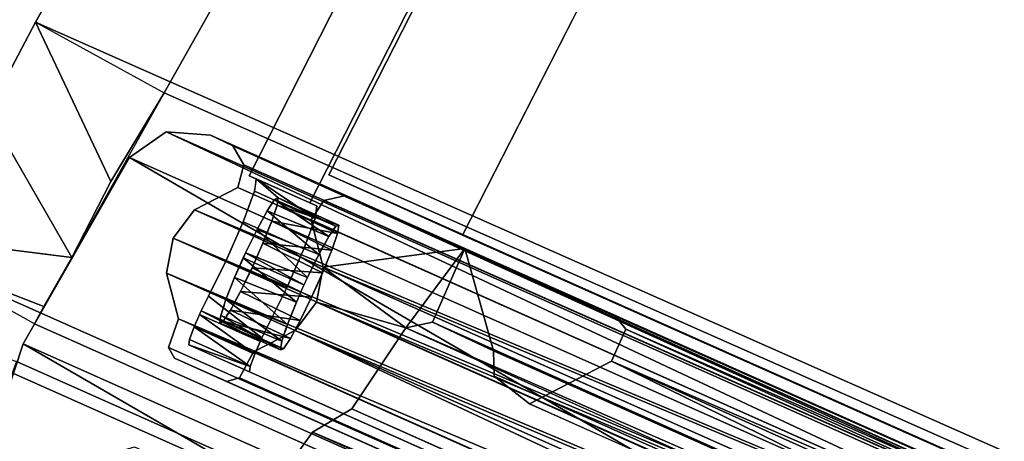
# Model space of a CAD drawing. Units: inches. Extents: x -98 to 102, y -72 to 77.
# Drawn here: x -85 to -83, y 17 to 18 of the extents above; entities that cross this region are included whole.
import ezdxf

# ---------------------------------------------------------------- set-up
doc = ezdxf.new("R2010")
doc.units = ezdxf.units.IN
doc.header["$MEASUREMENT"] = 0
for name, color, linetype in [('PANEL-EXT-FINISH', 7, 'Continuous'), ('PANEL-INT-FINISH', 7, 'Continuous'), ('PANEL-STYLE', 7, 'Continuous'), ('TILE-EXT-PAD', 3, 'Continuous'), ('TILE-UPPERTILE', 3, 'Continuous')]:
    doc.layers.add(name, color=color, linetype=linetype)

# ---------------------------------------------------------------- blocks, each defined once
blk = doc.blocks.new('GCBSC_0454_0T')
at = {"layer": 'PANEL-EXT-FINISH'}
for points, invisible_edges in [([(2.9016, 32.649, 54.1055), (2.3236, 28.9369, 11.2691), (0.46, 32.7745, 54.1055)], 2), ([(0.46, 32.7745, 54.1055), (2.3236, 28.9369, 11.2691), (0.46, 32.7601, 53.9414)], 3), ([(0.125, 29.0297, 11.2691), (0.4446, 32.7084, 53.3483), (0.46, 32.7601, 53.9414)], 9), ([(2.3236, 28.9369, 11.2691), (0.125, 29.0297, 11.2691), (0.46, 32.7601, 53.9414)], 10), ([(0.125, 29.0297, 11.2691), (0.1594, 32.7538, 53.8373), (0.1854, 32.7127, 53.3686)], 15), ([(0.125, 29.0297, 11.2691), (0.1343, 32.752, 53.8152), (0.1594, 32.7538, 53.8373)], 13), ([(0.125, 29.0297, 11.2691), (0.125, 32.7493, 53.7832), (0.1343, 32.752, 53.8152)], 12), ([(0.1594, 32.7538, 53.8373), (0.1924, 32.7541, 53.8425), (0.1854, 32.7127, 53.3686)], 14), ([(0.1854, 32.7127, 53.3686), (0.1924, 32.7541, 53.8425), (0.1889, 32.7138, 53.3808)], 3), ([(0.1889, 32.7138, 53.3808), (0.1924, 32.7541, 53.8425), (0.1906, 32.7143, 53.3869)], 3), ([(0.1906, 32.7143, 53.3869), (0.1924, 32.7541, 53.8425), (0.1915, 32.7145, 53.3899)], 3), ([(0.1923, 32.7148, 53.393), (0.1915, 32.7145, 53.3899), (0.1924, 32.7541, 53.8425)], 14), ([(0.1924, 32.7541, 53.8425), (0.1992, 32.7169, 53.4173), (0.1923, 32.7148, 53.393)], 13), ([(0.223, 32.7528, 53.8295), (0.215, 32.7185, 53.4371), (0.1924, 32.7541, 53.8425)], 3), ([(0.1924, 32.7541, 53.8425), (0.215, 32.7185, 53.4371), (0.1992, 32.7169, 53.4173)], 13), ([(0.2189, 32.7189, 53.4421), (0.215, 32.7185, 53.4371), (0.223, 32.7528, 53.8295)], 14), ([(0.223, 32.7528, 53.8295), (0.2228, 32.7193, 53.447), (0.2189, 32.7189, 53.4421)], 13), ([(0.223, 32.7528, 53.8295), (0.2307, 32.7201, 53.457), (0.2228, 32.7193, 53.447)], 13), ([(0.2973, 32.7494, 53.7978), (0.2528, 32.7211, 53.4693), (0.223, 32.7528, 53.8295)], 3), ([(0.223, 32.7528, 53.8295), (0.2528, 32.7211, 53.4693), (0.2307, 32.7201, 53.457)], 13), ([(0.2749, 32.722, 53.4816), (0.2528, 32.7211, 53.4693), (0.2973, 32.7494, 53.7978)], 14), ([(0.2749, 32.722, 53.4816), (0.2973, 32.7494, 53.7978), (0.3001, 32.722, 53.4846)], 3), ([(0.2973, 32.7494, 53.7978), (0.377, 32.7497, 53.8107), (0.3253, 32.722, 53.4876)], 14), ([(0.3127, 32.722, 53.4861), (0.3001, 32.722, 53.4846), (0.2973, 32.7494, 53.7978)], 14), ([(0.2973, 32.7494, 53.7978), (0.3253, 32.722, 53.4876), (0.3127, 32.722, 53.4861)], 13), ([(0.3253, 32.722, 53.4876), (0.377, 32.7497, 53.8107), (0.3497, 32.7212, 53.4807)], 3), ([(0.3497, 32.7212, 53.4807), (0.377, 32.7497, 53.8107), (0.3619, 32.7207, 53.4773)], 3), ([(0.3741, 32.7203, 53.4739), (0.3619, 32.7207, 53.4773), (0.377, 32.7497, 53.8107)], 14), ([(0.394, 32.7187, 53.4582), (0.3741, 32.7203, 53.4739), (0.377, 32.7497, 53.8107)], 14), ([(0.377, 32.7497, 53.8107), (0.4375, 32.7537, 53.864), (0.4139, 32.7171, 53.4426)], 14), ([(0.377, 32.7497, 53.8107), (0.4139, 32.7171, 53.4426), (0.394, 32.7187, 53.4582)], 13), ([(0.4139, 32.7171, 53.4426), (0.4375, 32.7537, 53.864), (0.4263, 32.715, 53.4205)], 3), ([(0.4325, 32.7139, 53.4095), (0.4263, 32.715, 53.4205), (0.4375, 32.7537, 53.864)], 14), ([(0.4375, 32.7537, 53.864), (0.4387, 32.7129, 53.3985), (0.4325, 32.7139, 53.4095)], 13), ([(0.4446, 32.7084, 53.3483), (0.4375, 32.7537, 53.864), (0.4487, 32.7569, 53.9027)], 13), ([(0.4387, 32.7129, 53.3985), (0.4375, 32.7537, 53.864), (0.4446, 32.7084, 53.3483)], 3), ([(0.4487, 32.7569, 53.9027), (0.46, 32.7601, 53.9414), (0.4446, 32.7084, 53.3483)], 12), ([(0.125, 29.0297, 11.2691), (0.1854, 32.7127, 53.3686), (0.1884, 32.7105, 53.3435)], 13), ([(0.1884, 32.7105, 53.3435), (0.1913, 32.7083, 53.3184), (0.125, 29.0297, 11.2691)], 14), ([(0.125, 29.0297, 11.2691), (0.4308, 32.7044, 53.2997), (0.4446, 32.7084, 53.3483)], 13), ([(0.125, 29.0297, 11.2691), (0.1913, 32.7083, 53.3184), (0.1975, 32.7073, 53.3074)], 13), ([(0.1975, 32.7073, 53.3074), (0.2037, 32.7063, 53.2964), (0.125, 29.0297, 11.2691)], 14), ([(0.2161, 32.7043, 53.2744), (0.125, 29.0297, 11.2691), (0.2037, 32.7063, 53.2964)], 3), ([(0.3993, 32.7013, 53.2599), (0.4308, 32.7044, 53.2997), (0.125, 29.0297, 11.2691)], 14), ([(0.2161, 32.7043, 53.2744), (0.226, 32.7035, 53.2665), (0.125, 29.0297, 11.2691)], 14), ([(0.226, 32.7035, 53.2665), (0.236, 32.7028, 53.2587), (0.125, 29.0297, 11.2691)], 14), ([(0.236, 32.7028, 53.2587), (0.2558, 32.7012, 53.2431), (0.125, 29.0297, 11.2691)], 14), ([(0.3993, 32.7013, 53.2599), (0.125, 29.0297, 11.2691), (0.3771, 32.7005, 53.2476)], 3), ([(0.125, 29.0297, 11.2691), (0.2558, 32.7012, 53.2431), (0.268, 32.7008, 53.2396)], 13), ([(0.268, 32.7008, 53.2396), (0.2802, 32.7004, 53.2362), (0.125, 29.0297, 11.2691)], 14), ([(0.355, 32.6996, 53.2352), (0.3771, 32.7005, 53.2476), (0.125, 29.0297, 11.2691)], 14), ([(0.2802, 32.7004, 53.2362), (0.3046, 32.6996, 53.2293), (0.125, 29.0297, 11.2691)], 14), ([(0.355, 32.6996, 53.2352), (0.125, 29.0297, 11.2691), (0.3298, 32.6996, 53.2323)], 3), ([(0.3046, 32.6996, 53.2293), (0.3298, 32.6996, 53.2323), (0.125, 29.0297, 11.2691)], 14), ([(4.5088, 28.6777, 11.2691), (2.3236, 28.9369, 11.2691), (2.9016, 32.649, 54.1055)], 8)]:
    blk.add_3dface(points, dxfattribs=dict(at, invisible_edges=invisible_edges))
for points in [[(0.125, 32.6247, 53.7941), (0.125, 32.7493, 53.7832), (0.125, 29.0297, 11.2691)], [(0.125, 29.0297, 11.2691), (0.125, 28.9052, 11.28), (0.125, 32.6247, 53.7941)]]:
    blk.add_3dface(points, dxfattribs=at)
at = {"layer": 'PANEL-INT-FINISH'}
for points, invisible_edges in [([(2.9016, 32.649, 54.1055), (0.46, 32.7745, 54.1055), (0.46, 32.6499, 54.1164)], 12), ([(0.1923, 32.6296, 53.8535), (0.223, 32.6283, 53.8404), (0.223, 32.7528, 53.8295)], 2), ([(0.223, 32.7528, 53.8295), (0.223, 32.6283, 53.8404), (0.2973, 32.7494, 53.7978)], 3), ([(0.2973, 32.7494, 53.7978), (0.223, 32.6283, 53.8404), (0.2972, 32.6249, 53.8087)], 1), ([(0.377, 32.6252, 53.8216), (0.377, 32.7497, 53.8107), (0.2972, 32.6249, 53.8087)], 2), ([(0.377, 32.7497, 53.8107), (0.2973, 32.7494, 53.7978), (0.2972, 32.6249, 53.8087)], 12), ([(0.377, 32.7497, 53.8107), (0.377, 32.6252, 53.8216), (0.4375, 32.7537, 53.864)], 2), ([(0.377, 32.6252, 53.8216), (0.4375, 32.6291, 53.875), (0.4375, 32.7537, 53.864)], 12), ([(0.46, 32.7601, 53.9414), (0.4375, 32.6291, 53.875), (0.46, 32.6356, 53.9523)], 12), ([(0.46, 32.7601, 53.9414), (0.46, 32.6356, 53.9523), (0.46, 32.6499, 54.1164)], 1), ([(0.46, 32.6356, 53.9523), (0.4441, 32.5835, 53.3543), (0.125, 28.9052, 11.28)], 11), ([(0.46, 32.6356, 53.9523), (0.125, 28.9052, 11.28), (2.3141, 28.8127, 11.28)], 9), ([(0.4488, 32.6323, 53.9136), (0.4375, 32.6291, 53.875), (0.4441, 32.5835, 53.3543)], 14), ([(0.4441, 32.5835, 53.3543), (0.46, 32.6356, 53.9523), (0.4488, 32.6323, 53.9136)], 13), ([(0.46, 32.6499, 54.1164), (2.3141, 28.8127, 11.28), (2.8921, 32.5248, 54.1164)], 3), ([(0.46, 32.6356, 53.9523), (2.3141, 28.8127, 11.28), (0.46, 32.6499, 54.1164)], 3), ([(0.46, 32.6499, 54.1164), (2.8921, 32.5248, 54.1164), (2.9016, 32.649, 54.1055)], 14), ([(0.1859, 32.5886, 53.3846), (0.1593, 32.6293, 53.8481), (0.125, 28.9052, 11.28)], 15), ([(0.1593, 32.6293, 53.8481), (0.1343, 32.6275, 53.826), (0.125, 28.9052, 11.28)], 14), ([(0.1343, 32.6275, 53.826), (0.125, 32.6247, 53.7941), (0.125, 28.9052, 11.28)], 12), ([(0.1859, 32.5886, 53.3846), (0.1923, 32.6296, 53.8535), (0.1593, 32.6293, 53.8481)], 13), ([(0.1898, 32.5896, 53.3966), (0.1923, 32.6296, 53.8535), (0.1859, 32.5886, 53.3846)], 3), ([(0.1923, 32.6296, 53.8535), (0.1898, 32.5896, 53.3966), (0.1918, 32.5902, 53.4026)], 13), ([(0.1918, 32.5902, 53.4026), (0.1938, 32.5907, 53.4086), (0.1923, 32.6296, 53.8535)], 14), ([(0.1923, 32.6296, 53.8535), (0.1938, 32.5907, 53.4086), (0.2016, 32.5927, 53.4326)], 13), ([(0.1923, 32.6296, 53.8535), (0.2098, 32.5935, 53.4422), (0.223, 32.6283, 53.8404)], 3), ([(0.2016, 32.5927, 53.4326), (0.2098, 32.5935, 53.4422), (0.1923, 32.6296, 53.8535)], 14), ([(0.2181, 32.5943, 53.4518), (0.223, 32.6283, 53.8404), (0.2098, 32.5935, 53.4422)], 3), ([(0.2181, 32.5943, 53.4518), (0.2263, 32.5951, 53.4614), (0.223, 32.6283, 53.8404)], 14), ([(0.223, 32.6283, 53.8404), (0.2571, 32.5967, 53.4825), (0.2972, 32.6249, 53.8087)], 3), ([(0.223, 32.6283, 53.8404), (0.2263, 32.5951, 53.4614), (0.2345, 32.5959, 53.471)], 13), ([(0.2345, 32.5959, 53.471), (0.2571, 32.5967, 53.4825), (0.223, 32.6283, 53.8404)], 14), ([(0.2972, 32.6249, 53.8087), (0.2571, 32.5967, 53.4825), (0.2797, 32.5975, 53.494)], 13), ([(0.2924, 32.5975, 53.495), (0.2972, 32.6249, 53.8087), (0.2797, 32.5975, 53.494)], 3), ([(0.2972, 32.6249, 53.8087), (0.2924, 32.5975, 53.495), (0.2987, 32.5975, 53.4955)], 13), ([(0.3303, 32.5974, 53.498), (0.377, 32.6252, 53.8216), (0.2972, 32.6249, 53.8087)], 13), ([(0.2972, 32.6249, 53.8087), (0.305, 32.5975, 53.496), (0.3303, 32.5974, 53.498)], 13), ([(0.2987, 32.5975, 53.4955), (0.305, 32.5975, 53.496), (0.2972, 32.6249, 53.8087)], 14), ([(0.3545, 32.5964, 53.4902), (0.377, 32.6252, 53.8216), (0.3303, 32.5974, 53.498)], 3), ([(0.3665, 32.596, 53.4863), (0.377, 32.6252, 53.8216), (0.3545, 32.5964, 53.4902)], 3), ([(0.3726, 32.5957, 53.4843), (0.377, 32.6252, 53.8216), (0.3665, 32.596, 53.4863)], 3), ([(0.377, 32.6252, 53.8216), (0.3726, 32.5957, 53.4843), (0.3756, 32.5956, 53.4833)], 13), ([(0.3756, 32.5956, 53.4833), (0.3786, 32.5955, 53.4824), (0.377, 32.6252, 53.8216)], 14), ([(0.377, 32.6252, 53.8216), (0.3979, 32.5938, 53.466), (0.4375, 32.6291, 53.875)], 3), ([(0.3882, 32.5947, 53.4742), (0.377, 32.6252, 53.8216), (0.3786, 32.5955, 53.4824)], 3), ([(0.377, 32.6252, 53.8216), (0.3882, 32.5947, 53.4742), (0.3979, 32.5938, 53.466)], 13), ([(0.3979, 32.5938, 53.466), (0.4171, 32.5922, 53.4496), (0.4375, 32.6291, 53.875)], 14), ([(0.4286, 32.59, 53.4271), (0.4375, 32.6291, 53.875), (0.4171, 32.5922, 53.4496)], 3), ([(0.4375, 32.6291, 53.875), (0.4286, 32.59, 53.4271), (0.4344, 32.589, 53.4158)], 13), ([(0.4344, 32.589, 53.4158), (0.4401, 32.5879, 53.4046), (0.4375, 32.6291, 53.875)], 14), ([(0.4375, 32.6291, 53.875), (0.4401, 32.5879, 53.4046), (0.4441, 32.5835, 53.3543)], 13), ([(0.125, 28.9052, 11.28), (0.1898, 32.5842, 53.3342), (0.1859, 32.5886, 53.3846)], 13), ([(0.2013, 32.5821, 53.3117), (0.1898, 32.5842, 53.3342), (0.125, 28.9052, 11.28)], 14), ([(0.4441, 32.5835, 53.3543), (0.4284, 32.5795, 53.3062), (0.125, 28.9052, 11.28)], 14), ([(0.2013, 32.5821, 53.3117), (0.125, 28.9052, 11.28), (0.2128, 32.5801, 53.2892)], 3), ([(0.125, 28.9052, 11.28), (0.2321, 32.5785, 53.2728), (0.2128, 32.5801, 53.2892)], 13), ([(0.125, 28.9052, 11.28), (0.4284, 32.5795, 53.3062), (0.3955, 32.5765, 53.2677)], 13), ([(0.2321, 32.5785, 53.2728), (0.125, 28.9052, 11.28), (0.2514, 32.577, 53.2563)], 3), ([(0.2755, 32.5761, 53.2485), (0.2514, 32.577, 53.2563), (0.125, 28.9052, 11.28)], 14), ([(0.125, 28.9052, 11.28), (0.3955, 32.5765, 53.2677), (0.3728, 32.5758, 53.2562)], 13), ([(0.2755, 32.5761, 53.2485), (0.125, 28.9052, 11.28), (0.2996, 32.5752, 53.2407)], 3), ([(0.3728, 32.5758, 53.2562), (0.3502, 32.575, 53.2447), (0.125, 28.9052, 11.28)], 14), ([(0.3249, 32.5751, 53.2427), (0.2996, 32.5752, 53.2407), (0.125, 28.9052, 11.28)], 14), ([(0.3502, 32.575, 53.2447), (0.3249, 32.5751, 53.2427), (0.125, 28.9052, 11.28)], 14), ([(2.8921, 32.5248, 54.1164), (2.3141, 28.8127, 11.28), (4.4898, 28.5546, 11.28)], 9)]:
    blk.add_3dface(points, dxfattribs=dict(at, invisible_edges=invisible_edges))
for points in [[(0.46, 32.6499, 54.1164), (0.46, 32.7745, 54.1055), (0.46, 32.7601, 53.9414)], [(0.1343, 32.6275, 53.826), (0.1343, 32.752, 53.8152), (0.125, 32.7493, 53.7832)], [(0.125, 32.6247, 53.7941), (0.1343, 32.6275, 53.826), (0.125, 32.7493, 53.7832)], [(0.1343, 32.6275, 53.826), (0.1593, 32.6293, 53.8481), (0.1594, 32.7538, 53.8373)], [(0.1343, 32.752, 53.8152), (0.1343, 32.6275, 53.826), (0.1594, 32.7538, 53.8373)], [(0.185, 32.6297, 53.8539), (0.185, 32.7542, 53.843), (0.1593, 32.6293, 53.8481)], [(0.1593, 32.6293, 53.8481), (0.185, 32.7542, 53.843), (0.1594, 32.7538, 53.8373)], [(0.185, 32.6297, 53.8539), (0.1924, 32.7541, 53.8425), (0.185, 32.7542, 53.843)], [(0.185, 32.6297, 53.8539), (0.1923, 32.6296, 53.8535), (0.1924, 32.7541, 53.8425)], [(0.1924, 32.7541, 53.8425), (0.1923, 32.6296, 53.8535), (0.223, 32.7528, 53.8295)], [(0.46, 32.7601, 53.9414), (0.4375, 32.7537, 53.864), (0.4375, 32.6291, 53.875)], [(0.1854, 32.7127, 53.3686), (0.1992, 32.7169, 53.4173), (0.1859, 32.5886, 53.3846)], [(0.1898, 32.5842, 53.3342), (0.1913, 32.7083, 53.3184), (0.1854, 32.7127, 53.3686)], [(0.1854, 32.7127, 53.3686), (0.1859, 32.5886, 53.3846), (0.1898, 32.5842, 53.3342)], [(0.1992, 32.7169, 53.4173), (0.2016, 32.5927, 53.4326), (0.1859, 32.5886, 53.3846)], [(0.1913, 32.7083, 53.3184), (0.1898, 32.5842, 53.3342), (0.2128, 32.5801, 53.2892)], [(0.2128, 32.5801, 53.2892), (0.2161, 32.7043, 53.2744), (0.1913, 32.7083, 53.3184)], [(0.2016, 32.5927, 53.4326), (0.1992, 32.7169, 53.4173), (0.2307, 32.7201, 53.457)], [(0.2016, 32.5927, 53.4326), (0.2307, 32.7201, 53.457), (0.2345, 32.5959, 53.471)], [(0.2749, 32.722, 53.4816), (0.2345, 32.5959, 53.471), (0.2307, 32.7201, 53.457)], [(0.2749, 32.722, 53.4816), (0.2797, 32.5975, 53.494), (0.2345, 32.5959, 53.471)], [(0.2749, 32.722, 53.4816), (0.315, 32.7221, 53.488), (0.2797, 32.5975, 53.494)], [(0.2797, 32.5975, 53.494), (0.315, 32.7221, 53.488), (0.315, 32.5976, 53.4988)], [(0.3253, 32.722, 53.4876), (0.315, 32.5976, 53.4988), (0.315, 32.7221, 53.488)], [(0.3303, 32.5974, 53.498), (0.315, 32.5976, 53.4988), (0.3253, 32.722, 53.4876)], [(0.3741, 32.7203, 53.4739), (0.3303, 32.5974, 53.498), (0.3253, 32.722, 53.4876)], [(0.3786, 32.5955, 53.4824), (0.3303, 32.5974, 53.498), (0.3741, 32.7203, 53.4739)], [(0.3786, 32.5955, 53.4824), (0.3741, 32.7203, 53.4739), (0.4139, 32.7171, 53.4426)], [(0.4171, 32.5922, 53.4496), (0.3786, 32.5955, 53.4824), (0.4139, 32.7171, 53.4426)], [(0.4387, 32.7129, 53.3985), (0.4171, 32.5922, 53.4496), (0.4139, 32.7171, 53.4426)], [(0.4171, 32.5922, 53.4496), (0.4387, 32.7129, 53.3985), (0.4401, 32.5879, 53.4046)], [(0.4308, 32.7044, 53.2997), (0.4441, 32.5835, 53.3543), (0.4446, 32.7084, 53.3483)], [(0.4401, 32.5879, 53.4046), (0.4387, 32.7129, 53.3985), (0.4446, 32.7084, 53.3483)], [(0.4441, 32.5835, 53.3543), (0.4401, 32.5879, 53.4046), (0.4446, 32.7084, 53.3483)], [(0.2161, 32.7043, 53.2744), (0.2128, 32.5801, 53.2892), (0.2514, 32.577, 53.2563)], [(0.2514, 32.577, 53.2563), (0.2558, 32.7012, 53.2431), (0.2161, 32.7043, 53.2744)], [(0.2558, 32.7012, 53.2431), (0.2514, 32.577, 53.2563), (0.2996, 32.5752, 53.2407)], [(0.2558, 32.7012, 53.2431), (0.2996, 32.5752, 53.2407), (0.3046, 32.6996, 53.2293)], [(0.3046, 32.6996, 53.2293), (0.2996, 32.5752, 53.2407), (0.3502, 32.575, 53.2447)], [(0.355, 32.6996, 53.2352), (0.3046, 32.6996, 53.2293), (0.3502, 32.575, 53.2447)], [(0.355, 32.6996, 53.2352), (0.3502, 32.575, 53.2447), (0.3955, 32.5765, 53.2677)], [(0.3955, 32.5765, 53.2677), (0.3993, 32.7013, 53.2599), (0.355, 32.6996, 53.2352)], [(0.3955, 32.5765, 53.2677), (0.4284, 32.5795, 53.3062), (0.3993, 32.7013, 53.2599)], [(0.4284, 32.5795, 53.3062), (0.4308, 32.7044, 53.2997), (0.3993, 32.7013, 53.2599)], [(0.4284, 32.5795, 53.3062), (0.4441, 32.5835, 53.3543), (0.4308, 32.7044, 53.2997)]]:
    blk.add_3dface(points, dxfattribs=at)
at = {"layer": 'PANEL-STYLE'}
for points in [[(-0.4, 29.246, 11.2535), (0, 33.0339, 54.0864), (0, 29.2862, 11.25)], [(0, 33.0339, 54.0864), (-0.4, 29.246, 11.2535), (-0.4, 32.9937, 54.0899)], [(0.4, 32.9937, 54.0899), (0, 29.2862, 11.25), (0, 33.0339, 54.0864)], [(0.4, 29.246, 11.2535), (0, 29.2862, 11.25), (0.4, 32.9937, 54.0899)], [(0.4718, 32.9504, 54.0937), (0.4, 29.246, 11.2535), (0.4, 32.9937, 54.0899)], [(0.4, 29.246, 11.2535), (0.4718, 32.9504, 54.0937), (0.4718, 29.2027, 11.2573)], [(0.5, 32.8716, 54.1006), (0.4718, 29.2027, 11.2573), (0.4718, 32.9504, 54.0937)], [(0.5, 29.1239, 11.2642), (0.4718, 29.2027, 11.2573), (0.5, 32.8716, 54.1006)], [(0.5, 32.8716, 54.1006), (0.4988, 32.8257, 54.1046), (0.5, 29.5457, 16.2557)], [(0.5, 29.5457, 16.2557), (0.5, 29.1239, 11.2642), (0.5, 32.8716, 54.1006)], [(0.2302, 32.8422, 54.1031), (0.2975, 29.5454, 16.2487), (0.2953, 32.8572, 54.1018)], [(0.3603, 29.5359, 16.3126), (0.2953, 32.8572, 54.1018), (0.2975, 29.5454, 16.2487)], [(0.2953, 32.8572, 54.1018), (0.3603, 29.5359, 16.3126), (0.3603, 32.8422, 54.1031)], [(0.2302, 32.8422, 54.1031), (0.1612, 32.7865, 54.108), (0.2302, 29.0945, 11.2668)], [(0.2302, 29.0945, 11.2668), (0.2975, 29.5454, 16.2487), (0.2302, 32.8422, 54.1031)], [(0.3603, 32.8422, 54.1031), (0.4317, 29.4844, 16.3805), (0.4316, 32.7852, 54.1081)], [(0.4317, 29.4844, 16.3805), (0.3603, 32.8422, 54.1031), (0.3603, 29.5359, 16.3126)], [(0.4988, 32.8257, 54.1046), (0.4749, 32.7923, 54.1075), (0.4836, 29.4972, 16.3693)], [(0.4836, 29.4972, 16.3693), (0.5, 29.5338, 16.3177), (0.4988, 32.8257, 54.1046)], [(0.5, 29.5338, 16.3177), (0.5, 29.5457, 16.2557), (0.4988, 32.8257, 54.1046)], [(0.1621, 29.0395, 11.2716), (0.2302, 29.0945, 11.2668), (0.1612, 32.7865, 54.108)], [(0.1621, 32.6331, 54.1214), (0.2302, 32.5781, 54.1263), (0.1612, 28.8861, 11.285)], [(0.3603, 32.5781, 54.1263), (0.4316, 32.6351, 54.1213), (0.4317, 29.3344, 16.3936)], [(0.4835, 29.3199, 16.3848), (0.4749, 32.6279, 54.1219), (0.4981, 32.5962, 54.1247)], [(0.5, 29.2748, 16.3403), (0.4835, 29.3199, 16.3848), (0.4981, 32.5962, 54.1247)], [(0.5, 29.2748, 16.3403), (0.4981, 32.5962, 54.1247), (0.5, 32.3498, 54.1421)], [(0.2302, 28.8304, 11.2899), (0.1612, 28.8861, 11.285), (0.2302, 32.5781, 54.1263)], [(0.2302, 32.5781, 54.1263), (0.2953, 29.2511, 16.2722), (0.2302, 28.8304, 11.2899)], [(0.2302, 32.5781, 54.1263), (0.2953, 32.5631, 54.1276), (0.2953, 29.2511, 16.2722)], [(0.2953, 32.5631, 54.1276), (0.3192, 32.3902, 54.1428), (0.3603, 32.5781, 54.1263)], [(0.2953, 32.5631, 54.1276), (0.3603, 32.5781, 54.1263), (0.3603, 29.2719, 16.3357)], [(0.3603, 32.5781, 54.1263), (0.3192, 32.3902, 54.1428), (0.5, 32.3498, 54.1421)], [(0.4317, 29.3344, 16.3936), (0.3603, 29.2719, 16.3357), (0.3603, 32.5781, 54.1263)], [(0.3603, 29.2719, 16.3357), (0.2953, 29.2511, 16.2722), (0.2953, 32.5631, 54.1276)], [(0.0692, 28.7233, 11.2992), (0.0697, 32.4708, 54.1356), (0, 32.4851, 54.1344)], [(0.0697, 32.4708, 54.1356), (0.0692, 28.7233, 11.2992), (0.1381, 28.6748, 11.3036)], [(0.1395, 32.4216, 54.1399), (0.0697, 32.4708, 54.1356), (0.1381, 28.6748, 11.3036)], [(0.3192, 32.3902, 54.1428), (0.3029, 28.6479, 11.3075), (0.346, 28.6162, 11.3133)], [(0.3192, 32.3902, 54.1428), (0.3496, 32.349, 54.1406), (0.5, 32.3498, 54.1421)], [(0.3496, 32.349, 54.1406), (0.3192, 32.3902, 54.1428), (0.346, 28.6162, 11.3133)], [(0.5, 32.3498, 54.1421), (0.3496, 32.349, 54.1406), (0.3467, 32.2229, 54.0409)], [(0.5, 32.043, 53.89), (0.5, 29.2748, 16.3403), (0.5, 32.3498, 54.1421)], [(0.4191, 32.013, 53.8648), (0.2832, 32.1208, 53.9552), (0.2843, 28.3995, 11.4609)], [(0.5, 29.2511, 16.2722), (0.5, 29.2748, 16.3403), (0.5, 32.043, 53.89)], [(0.2843, 28.3995, 11.4609), (0.4045, 28.3272, 11.6381), (0.4191, 32.013, 53.8648)], [(0.4191, 32.013, 53.8648), (0.4045, 28.3272, 11.6381), (0.4646, 28.3234, 11.7461)], [(0.485, 32.0128, 53.8646), (0.4191, 32.013, 53.8648), (0.4646, 28.3234, 11.7461)], [(0.5, 28.3412, 11.5776), (0.485, 32.0128, 53.8646), (0.4646, 28.3234, 11.7461)]]:
    blk.add_3dface(points, dxfattribs=at)
for points, invisible_edges in [([(-0.2302, 32.8422, 54.1031), (0, 33.0339, 54.0864), (-0.4, 32.9937, 54.0899)], 13), ([(0, 33.0339, 54.0864), (-0.2302, 32.8422, 54.1031), (-0.107, 32.7831, 54.1083)], 15), ([(-0.107, 32.7831, 54.1083), (0.1048, 32.7821, 54.1084), (0, 33.0339, 54.0864)], 15), ([(0.2302, 32.8422, 54.1031), (0, 33.0339, 54.0864), (0.1048, 32.7821, 54.1084)], 15), ([(0, 33.0339, 54.0864), (0.2302, 32.8422, 54.1031), (0.4, 32.9937, 54.0899)], 3), ([(0.2953, 32.8572, 54.1018), (0.4, 32.9937, 54.0899), (0.2302, 32.8422, 54.1031)], 3), ([(0.4, 32.9937, 54.0899), (0.2953, 32.8572, 54.1018), (0.4718, 32.9504, 54.0937)], 3), ([(0.4718, 32.9504, 54.0937), (0.2953, 32.8572, 54.1018), (0.3603, 32.8422, 54.1031)], 13), ([(0.5, 32.8716, 54.1006), (0.4718, 32.9504, 54.0937), (0.3603, 32.8422, 54.1031)], 14), ([(0.4988, 32.8257, 54.1046), (0.5, 32.8716, 54.1006), (0.3603, 32.8422, 54.1031)], 14), ([(0.2302, 32.8422, 54.1031), (0.1048, 32.7821, 54.1084), (0.1612, 32.7865, 54.108)], 1), ([(0.3603, 32.8422, 54.1031), (0.4316, 32.7852, 54.1081), (0.4988, 32.8257, 54.1046)], 14), ([(0.4988, 32.8257, 54.1046), (0.4316, 32.7852, 54.1081), (0.4749, 32.7923, 54.1075)], 1), ([(0.1048, 32.7821, 54.1084), (-0.107, 32.7831, 54.1083), (-0.0912, 32.7643, 54.11)], 13), ([(0.1048, 32.7821, 54.1084), (-0.0912, 32.7643, 54.11), (0.0912, 32.7637, 54.11)], 3), ([(0.0912, 32.7637, 54.11), (0.0918, 29.0202, 11.2733), (0.1048, 32.7821, 54.1084)], 2), ([(0.1048, 32.7821, 54.1084), (0.0918, 29.0202, 11.2733), (0.1114, 29.0363, 11.2719)], 1), ([(0.1612, 32.7865, 54.108), (0.1048, 32.7821, 54.1084), (0.1114, 29.0363, 11.2719)], 12), ([(0.1114, 29.0363, 11.2719), (0.1621, 29.0395, 11.2716), (0.1612, 32.7865, 54.108)], 12), ([(0.4749, 32.7923, 54.1075), (0.4316, 32.7852, 54.1081), (0.4317, 29.4844, 16.3805)], 12), ([(0.4317, 29.4844, 16.3805), (0.4836, 29.4972, 16.3693), (0.4749, 32.7923, 54.1075)], 12), ([(0.0912, 32.7637, 54.11), (-0.0912, 32.7643, 54.11), (-0.0918, 32.6524, 54.1198)], 13), ([(0.0912, 32.7637, 54.11), (-0.0918, 32.6524, 54.1198), (0.0909, 32.6568, 54.1194)], 3), ([(0.0912, 32.7637, 54.11), (0.0909, 32.6568, 54.1194), (0.0918, 29.0202, 11.2733)], 2), ([(0.107, 32.6372, 54.1211), (0.0909, 32.6568, 54.1194), (-0.0918, 32.6524, 54.1198)], 14), ([(0.107, 32.6372, 54.1211), (-0.0918, 32.6524, 54.1198), (0, 32.4851, 54.1344)], 15), ([(0.0924, 28.9038, 11.2835), (0.0918, 29.0202, 11.2733), (0.0909, 32.6568, 54.1194)], 2), ([(0.107, 32.6372, 54.1211), (0.0924, 28.9038, 11.2835), (0.0909, 32.6568, 54.1194)], 1), ([(0, 32.4851, 54.1344), (0.0697, 32.4708, 54.1356), (0.107, 32.6372, 54.1211)], 14), ([(0.107, 32.6372, 54.1211), (0.0697, 32.4708, 54.1356), (0.1621, 32.6331, 54.1214)], 3), ([(0.1621, 32.6331, 54.1214), (0.0697, 32.4708, 54.1356), (0.2302, 32.5781, 54.1263)], 3), ([(0.0924, 28.9038, 11.2835), (0.107, 32.6372, 54.1211), (0.1106, 28.889, 11.2848)], 1), ([(0.107, 32.6372, 54.1211), (0.1621, 32.6331, 54.1214), (0.1612, 28.8861, 11.285)], 12), ([(0.1612, 28.8861, 11.285), (0.1106, 28.889, 11.2848), (0.107, 32.6372, 54.1211)], 12), ([(0.3603, 32.5781, 54.1263), (0.4981, 32.5962, 54.1247), (0.4316, 32.6351, 54.1213)], 3), ([(0.4316, 32.6351, 54.1213), (0.4749, 32.6279, 54.1219), (0.4317, 29.3344, 16.3936)], 2), ([(0.4749, 32.6279, 54.1219), (0.4316, 32.6351, 54.1213), (0.4981, 32.5962, 54.1247)], 2), ([(0.4835, 29.3199, 16.3848), (0.4317, 29.3344, 16.3936), (0.4749, 32.6279, 54.1219)], 2), ([(0.5, 32.3498, 54.1421), (0.4981, 32.5962, 54.1247), (0.3603, 32.5781, 54.1263)], 2), ([(0.1395, 32.4216, 54.1399), (0.2302, 32.5781, 54.1263), (0.0697, 32.4708, 54.1356)], 3), ([(0.2953, 32.5631, 54.1276), (0.2302, 32.5781, 54.1263), (0.1395, 32.4216, 54.1399)], 14), ([(0.2953, 32.5631, 54.1276), (0.1395, 32.4216, 54.1399), (0.3192, 32.3902, 54.1428)], 1), ([(0.3029, 28.6479, 11.3075), (0.1395, 32.4216, 54.1399), (0.1381, 28.6748, 11.3036)], 1), ([(0.1395, 32.4216, 54.1399), (0.3029, 28.6479, 11.3075), (0.3192, 32.3902, 54.1428)], 1), ([(0.346, 28.6162, 11.3133), (0.3467, 32.2229, 54.0409), (0.3496, 32.349, 54.1406)], 1), ([(0.3467, 32.2229, 54.0409), (0.5, 32.043, 53.89), (0.5, 32.3498, 54.1421)], 1), ([(0.3467, 32.2229, 54.0409), (0.2832, 32.1208, 53.9552), (0.4191, 32.013, 53.8648)], 13), ([(0.2832, 32.1208, 53.9552), (0.3467, 32.2229, 54.0409), (0.3038, 32.2025, 54.0238)], 1), ([(0.3038, 32.2025, 54.0238), (0.3467, 32.2229, 54.0409), (0.3029, 28.4711, 11.3876)], 2), ([(0.347, 28.4945, 11.3698), (0.3029, 28.4711, 11.3876), (0.3467, 32.2229, 54.0409)], 2), ([(0.3467, 32.2229, 54.0409), (0.346, 28.6162, 11.3133), (0.347, 28.4945, 11.3698)], 1), ([(0.3467, 32.2229, 54.0409), (0.4191, 32.013, 53.8648), (0.5, 32.043, 53.89)], 15), ([(0.2832, 32.1208, 53.9552), (0.3038, 32.2025, 54.0238), (0.3029, 28.4711, 11.3876)], 12), ([(0.3029, 28.4711, 11.3876), (0.2843, 28.3995, 11.4609), (0.2832, 32.1208, 53.9552)], 12), ([(0.5, 32.043, 53.89), (0.4191, 32.013, 53.8648), (0.485, 32.0128, 53.8646)], 1), ([(0.485, 32.0128, 53.8646), (0.5, 28.3412, 11.5776), (0.5, 32.043, 53.89)], 2), ([(0.5, 29.2511, 16.2722), (0.5, 32.043, 53.89), (0.5, 28.3412, 11.5776)], 2)]:
    blk.add_3dface(points, dxfattribs=dict(at, invisible_edges=invisible_edges))
at = {"layer": 'TILE-UPPERTILE'}
for points in [[(0.5224, 32.6389, 54.102), (2.9454, 32.5098, 54.102), (2.7701, 30.2314, 27.9856), (0.5213, 30.3537, 27.9856)], [(0.5224, 32.6389, 54.102), (0.5225, 30.3537, 27.9856), (0.5213, 30.0788, 28.0097), (0.5214, 32.364, 54.1261)], [(0.5214, 32.364, 54.1261), (2.9235, 32.2357, 54.1261), (2.9454, 32.5098, 54.102), (0.5224, 32.6389, 54.102)]]:
    blk.add_3dface(points, dxfattribs=at)
at = {"layer": 'TILE-UPPERTILE', "invisible_edges": 2}
blk.add_3dface([(0.5213, 30.0788, 28.0097), (2.7491, 29.9573, 28.0097), (2.9235, 32.2357, 54.1261), (0.5214, 32.364, 54.1261)], dxfattribs=at)
blk = doc.blocks.new('GCBEAP_SC54UP_0T')
at = {"layer": 'TILE-EXT-PAD'}
for points in [[(1.6841, 1.007, 10.7294), (-0.0563, 4.3695, 54.5512), (2.1298, 5.542, 54.5663), (3.7471, 2.0796, 10.731)], [(1.8224, 0.7677, 10.729), (3.8977, 1.8468, 10.7317), (2.2674, 5.3108, 54.5866), (0.082, 4.1316, 54.572)], [(-1.5762, 3.1901, 54.59), (0.082, 4.1316, 54.572), (-0.0563, 4.3695, 54.5512), (-1.7145, 3.428, 54.5692)], [(-1.7145, 3.428, 54.5692), (-0.0563, 4.3695, 54.5512), (1.6841, 1.007, 10.7294), (0.4609, 0.3347, 10.7357)], [(-1.5762, 3.1901, 54.59), (0.5992, 0.0968, 10.7486), (1.8224, 0.7677, 10.729), (0.082, 4.1316, 54.572)], [(33.8078, 0.1083, 11.2295), (33.3514, 0.3305, 10.7357), (35.5333, 3.4375, 54.5691), (35.9574, 3.1782, 54.0659)], [(-2.1378, 3.1706, 54.0659), (-1.7145, 3.428, 54.5692), (0.4609, 0.3347, 10.7357), (0.0044, 0.1125, 11.2296)], [(33.6695, -0.1297, 11.2503), (35.8191, 2.9403, 54.0867), (35.395, 3.1996, 54.5899), (33.213, 0.0925, 10.7565)], [(0.5992, 0.0968, 10.7486), (-1.5762, 3.1901, 54.59), (-2.0073, 2.9443, 54.0868), (0.1428, -0.1254, 11.2504)], [(33.6695, -0.1297, 11.2503), (33.8078, 0.1083, 11.2295), (35.9574, 3.1782, 54.0659), (35.8191, 2.9403, 54.0867)], [(-2.0073, 2.9443, 54.0868), (-2.1378, 3.1706, 54.0659), (0.0044, 0.1125, 11.2296), (0.1428, -0.1254, 11.2504)]]:
    blk.add_3dface(points, dxfattribs=at)
for points, invisible_edges in [([(-1.8777, 3.3296, 54.529), (-1.8777, 3.3296, 54.529), (-1.7145, 3.428, 54.5692), (-2.1378, 3.1706, 54.0659)], 13), ([(-1.7145, 3.428, 54.5692), (-1.7145, 3.428, 54.5692), (-1.8777, 3.3296, 54.529), (-1.7475, 3.0994, 54.5499)], 4), ([(-1.7145, 3.428, 54.5692), (-1.7145, 3.428, 54.5692), (-1.7475, 3.0994, 54.5499), (-1.5762, 3.1901, 54.59)], 9), ([(-2.0127, 3.2395, 54.4194), (-2.0127, 3.2395, 54.4194), (-1.8837, 3.0151, 54.4402), (-1.8777, 3.3296, 54.529)], 2), ([(-1.8837, 3.0151, 54.4402), (-1.8837, 3.0151, 54.4402), (-1.7475, 3.0994, 54.5499), (-1.8777, 3.3296, 54.529)], 4), ([(-2.104, 3.1883, 54.2568), (-2.104, 3.1883, 54.2568), (-1.8837, 3.0151, 54.4402), (-2.0127, 3.2395, 54.4194)], 4), ([(-1.9755, 2.9633, 54.2776), (-1.9755, 2.9633, 54.2776), (-2.104, 3.1883, 54.2568), (-2.1378, 3.1706, 54.0659)], 2), ([(-1.9755, 2.9633, 54.2776), (-1.9755, 2.9633, 54.2776), (-1.8837, 3.0151, 54.4402), (-2.104, 3.1883, 54.2568)], 9), ([(-2.0073, 2.9443, 54.0868), (-2.0073, 2.9443, 54.0868), (-1.5762, 3.1901, 54.59), (-1.7475, 3.0994, 54.5499)], 11), ([(-2.1378, 3.1706, 54.0659), (-2.1378, 3.1706, 54.0659), (-2.0073, 2.9443, 54.0868), (-1.9755, 2.9633, 54.2776)], 2), ([(-1.7475, 3.0994, 54.5499), (-1.7475, 3.0994, 54.5499), (-1.8837, 3.0151, 54.4402), (-2.0073, 2.9443, 54.0868)], 13), ([(-1.9755, 2.9633, 54.2776), (-1.9755, 2.9633, 54.2776), (-2.0073, 2.9443, 54.0868), (-1.8837, 3.0151, 54.4402)], 4)]:
    blk.add_3dface(points, dxfattribs=dict(at, invisible_edges=invisible_edges))

msp = doc.modelspace()

# ---------------------------------------------------------------- block references
for name, p, rotation in [('GCBSC_0454_0T', (-54.9015, 3.8156), 66), ('GCBEAP_SC54UP_0T', (-81.8206, 15.7992), 31.00274167314587), ('GCBEAP_SC54UP_0T', (-75.3695, -17.381), 101.0025289901756)]:
    msp.add_blockref(name, p, dxfattribs=dict(rotation=rotation))

doc.saveas('drawing.dxf')
